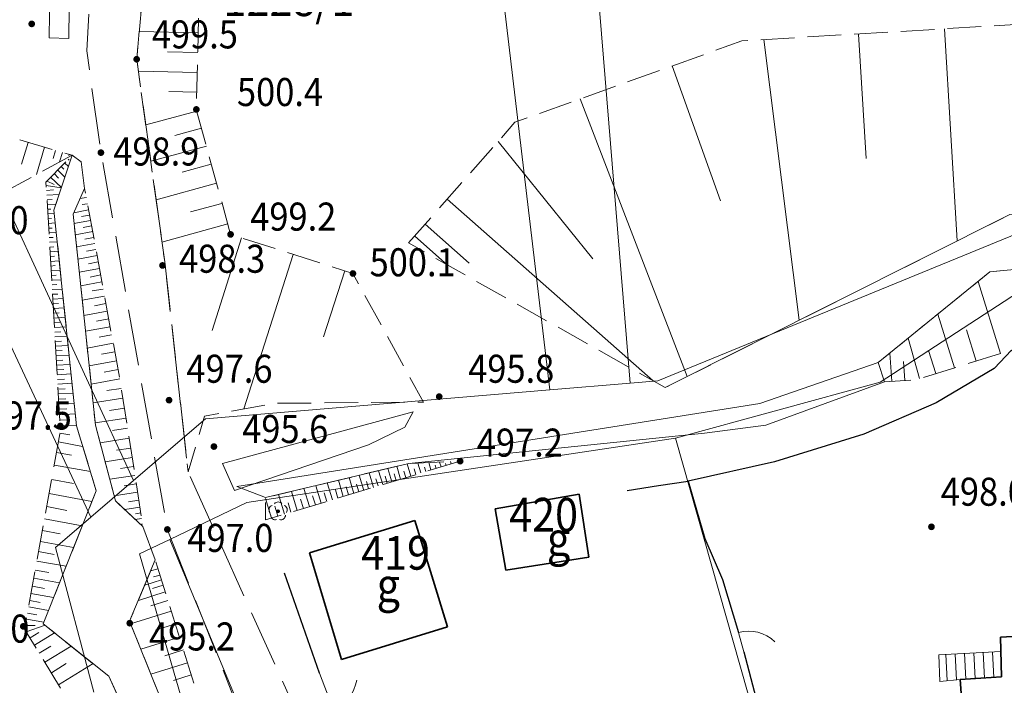
# Model space of a CAD drawing. Extents: x 6599000 to 6602159, y 5509631 to 5511240.
# Drawn here: x 6600726 to 6600779, y 5510764 to 5510800 of the extents above; entities that cross this region are included whole.
import ezdxf
from ezdxf.enums import TextEntityAlignment as Align

# ---------------------------------------------------------------- set-up
doc = ezdxf.new("R2010")
doc.units = 0
doc.header["$MEASUREMENT"] = 0
for name, pattern in [('219-1000', [0]), ('ktok02-1000', [0]), ('ktok04-1000', [0]), ('mz1.8_0.7', [2.5, 1.8, -0.7]), ('mz3.0_1.0', [4, 3, -1])]:
    doc.linetypes.add(name, pattern=pattern)
doc.layers.get('0').update_dxf_attribs({"color": 2, "linetype": 'CONTINUOUS', "lineweight": 5})
for name, color, linetype in [('000 Inne (niezydentyfikowane)', 7, 'CONTINUOUS'), ('211-Nr działki', 7, 'CONTINUOUS'), ('219-Linia granicy', 7, 'CONTINUOUS'), ('312-Budynek (powierzchnia)', 7, 'CONTINUOUS'), ('312-Numer ewidencyjny budynku', 7, 'CONTINUOUS'), ('312-Numer ewidencyjny budynku-Atr117', 7, 'CONTINUOUS'), ('352-schody (powierzchnia)', 7, 'CONTINUOUS'), ('brama (linia)', 7, 'CONTINUOUS'), ('brama (linia) - symbol', 7, 'CONTINUOUS'), ('drzewo liściaste (punkt)', 7, 'CONTINUOUS'), ('furtka (linia)', 7, 'CONTINUOUS'), ('furtka (linia) - symbol', 7, 'CONTINUOUS'), ('jezdnia (powierzchnia)', 7, 'CONTINUOUS'), ('murek oporowy (powierzchnia)', 7, 'CONTINUOUS'), ('ogrodzenie trwałe (linia)', 7, 'CONTINUOUS'), ('punkt wysokościowy naturalny', 7, 'CONTINUOUS'), ('punkt wysokościowy naturalny-Atr2', 7, 'CONTINUOUS'), ('rów przydrożny (powierzchnia)', 7, 'CONTINUOUS'), ('skarpa nieumocniona (powierzchnia)', 7, 'CONTINUOUS'), ('woda płynąca (powierzchnia)', 7, 'CONTINUOUS')]:
    doc.layers.add(name, color=color, linetype=linetype)
doc.styles.get("Standard").update_dxf_attribs({"font": 'txt', "width": 0.75})
doc.linetypes.add('902-1000', pattern='A,5,0,[1,ksztalty.shx,S=1,R=0,X=0,Y=0],5', length=10)

# ---------------------------------------------------------------- blocks, each defined once
blk = doc.blocks.new('PW01')
at = {"linetype": 'Continuous', "lineweight": 13}
h = blk.add_hatch(color=0, dxfattribs=at)
edge = h.paths.add_edge_path()
edge.add_arc((0, 0), 0.18, 0, 360)
blk = doc.blocks.new('OP021')
at = {"linetype": 'Continuous', "lineweight": 13}
h = blk.add_hatch(color=0, dxfattribs=at)
edge = h.paths.add_edge_path()
edge.add_arc((0, 0), 0.1, 0, 360)
at = {"color": 0, "linetype": 'Continuous', "lineweight": 13}
for centre, start, end in [((-0.238, 0.077), 110.319, 213.825), ((0, 0.25), 38.316, 141.684), ((0.238, 0.077), 326.175, 69.681), ((-0.147, -0.202), 182.354, 285.557), ((0.147, -0.202), 254.443, 357.646)]:
    blk.add_arc(centre, 0.25, start, end, dxfattribs=at)
blk = doc.blocks.new('OK02')
at = {"color": 0, "linetype": 'Continuous', "lineweight": 0}
for centre, start, end in [((-2, 0), 0, 60), ((2, 0), 120, 180)]:
    blk.add_arc(centre, 2, start, end, dxfattribs=at)
blk = doc.blocks.new('OK04')
at = {"color": 0, "linetype": 'Continuous', "lineweight": 0}
blk.add_arc((2, 0), 2, 120, 180, dxfattribs=at)

msp = doc.modelspace()

# ---------------------------------------------------------------- linework, layer by layer
at = {"layer": '000 Inne (niezydentyfikowane)', "color": 7, "linetype": 'Continuous', "lineweight": 18, "flags": 128}
for points in [[(6600775.82, 5510799.56), (6600776.5, 5510788.22)], [(6600735.93, 5510799.34), (6600732.78, 5510799.41)], [(6600766.17, 5510798.98), (6600768.05, 5510783.98)], [(6600771.23, 5510799.28), (6600771.63, 5510792.63)], [(6600735.91, 5510798.29), (6600734.29, 5510798.33)], [(6600761.27, 5510797.58), (6600763.85, 5510790.37)], [(6600735.88, 5510797.22), (6600732.73, 5510797.3)], [(6600735.85, 5510796.17), (6600734.36, 5510796.21)], [(6600756.34, 5510795.81), (6600762.07, 5510780.98)], [(6600735.85, 5510795.16), (6600733.13, 5510794.42)], [(6600736.11, 5510794.24), (6600734.68, 5510793.85)], [(6600726.84, 5510793.49), (6600726.49, 5510792.32)], [(6600727.72, 5510793.23), (6600727.29, 5510791.77)], [(6600736.37, 5510793.29), (6600733.39, 5510792.48)], [(6600751.96, 5510793.54), (6600757.02, 5510787.26)], [(6600728.31, 5510793.06), (6600728.18, 5510792.62)], [(6600728.68, 5510792.95), (6600728.52, 5510792.44)], [(6600729.04, 5510792.84), (6600729.02, 5510792.77)], [(6600729.17, 5510792.78), (6600729.18, 5510792.77)], [(6600728.61, 5510792.2), (6600728.75, 5510792.06)], [(6600728.79, 5510792.39), (6600728.99, 5510792.2)], [(6600728.98, 5510792.59), (6600729.03, 5510792.54)], [(6600736.63, 5510792.32), (6600735.08, 5510791.89)], [(6600728.04, 5510791.62), (6600728.62, 5510791.07)], [(6600728.23, 5510791.82), (6600728.47, 5510791.58)], [(6600728.42, 5510792.01), (6600728.8, 5510791.63)], [(6600727.8, 5510791.18), (6600728.61, 5510791.05)], [(6600727.85, 5510791.42), (6600728.23, 5510791.24)], [(6600736.91, 5510791.3), (6600733.68, 5510790.41)], [(6600727.82, 5510790.92), (6600728.2, 5510790.95)], [(6600727.83, 5510790.67), (6600728.5, 5510790.71)], [(6600729.95, 5510790.54), (6600729.61, 5510790.48)], [(6600727.85, 5510790.42), (6600728.13, 5510790.43)], [(6600727.86, 5510790.17), (6600728.33, 5510790.19)], [(6600730.01, 5510790.21), (6600729.73, 5510790.16)], [(6600737.2, 5510790.23), (6600735.52, 5510789.77)], [(6600749.23, 5510790.45), (6600760.24, 5510780.74)], [(6600727.88, 5510789.91), (6600728.06, 5510789.92)], [(6600727.89, 5510789.66), (6600728.24, 5510789.68)], [(6600730.07, 5510789.88), (6600729.28, 5510789.73)], [(6600730.12, 5510789.59), (6600729.69, 5510789.52)], [(6600727.91, 5510789.41), (6600728.09, 5510789.42)], [(6600727.92, 5510789.16), (6600728.29, 5510789.18)], [(6600730.18, 5510789.31), (6600729.29, 5510789.15)], [(6600730.23, 5510789.02), (6600729.78, 5510788.93)], [(6600737.51, 5510789.13), (6600733.99, 5510788.16)], [(6600748.06, 5510789.11), (6600750.41, 5510787.03)], [(6600727.94, 5510788.9), (6600728.13, 5510788.91)], [(6600727.95, 5510788.65), (6600728.34, 5510788.67)], [(6600727.97, 5510788.4), (6600728.17, 5510788.41)], [(6600730.29, 5510788.72), (6600729.36, 5510788.55)], [(6600730.34, 5510788.41), (6600729.87, 5510788.32)], [(6600747.5, 5510788.48), (6600749.26, 5510786.93)], [(6600727.98, 5510788.15), (6600728.4, 5510788.17)], [(6600728, 5510787.89), (6600728.21, 5510787.91)], [(6600730.4, 5510788.09), (6600729.42, 5510787.91)], [(6600738.25, 5510788.38), (6600736.68, 5510783.44)], [(6600728.01, 5510787.64), (6600728.45, 5510787.67)], [(6600728.03, 5510787.39), (6600728.25, 5510787.4)], [(6600730.52, 5510787.44), (6600729.5, 5510787.25)], [(6600730.46, 5510787.77), (6600729.96, 5510787.68)], [(6600741.01, 5510787.5), (6600738.37, 5510779.24)], [(6600728.04, 5510787.13), (6600728.5, 5510787.16)], [(6600728.06, 5510786.88), (6600728.29, 5510786.9)], [(6600730.58, 5510787.1), (6600730.06, 5510787)], [(6600728.07, 5510786.63), (6600728.55, 5510786.66)], [(6600728.09, 5510786.38), (6600728.33, 5510786.39)], [(6600730.65, 5510786.75), (6600729.57, 5510786.55)], [(6600730.71, 5510786.4), (6600730.16, 5510786.29)], [(6600743.76, 5510786.62), (6600742.63, 5510783.09)], [(6600728.1, 5510786.12), (6600728.61, 5510786.15)], [(6600728.12, 5510785.87), (6600728.37, 5510785.89)], [(6600730.78, 5510786.03), (6600729.65, 5510785.82)], [(6600778.81, 5510782.2), (6600777.62, 5510786.06)], [(6600728.13, 5510785.62), (6600728.66, 5510785.65)], [(6600728.15, 5510785.37), (6600728.42, 5510785.38)], [(6600730.92, 5510785.27), (6600729.73, 5510785.05)], [(6600730.85, 5510785.65), (6600730.27, 5510785.55)], [(6600728.16, 5510785.11), (6600728.71, 5510785.15)], [(6600728.18, 5510784.86), (6600728.46, 5510784.88)], [(6600731, 5510784.88), (6600730.38, 5510784.76)], [(6600728.19, 5510784.61), (6600728.76, 5510784.64)], [(6600728.2, 5510784.36), (6600728.5, 5510784.37)], [(6600731.07, 5510784.47), (6600729.82, 5510784.24)], [(6600776.35, 5510781.44), (6600775.47, 5510784.31)], [(6600728.22, 5510784.1), (6600728.82, 5510784.14)], [(6600728.23, 5510783.85), (6600728.54, 5510783.87)], [(6600731.15, 5510784.06), (6600730.5, 5510783.94)], [(6600728.25, 5510783.6), (6600728.87, 5510783.63)], [(6600728.26, 5510783.35), (6600728.58, 5510783.36)], [(6600731.22, 5510783.63), (6600729.91, 5510783.39)], [(6600731.3, 5510783.2), (6600730.63, 5510783.07)], [(6600777.51, 5510781.8), (6600777, 5510783.47)], [(6600728.27, 5510783.09), (6600728.92, 5510783.13)], [(6600728.29, 5510782.84), (6600728.62, 5510782.86)], [(6600728.3, 5510782.59), (6600728.97, 5510782.63)], [(6600731.39, 5510782.75), (6600730, 5510782.49)], [(6600774.48, 5510780.86), (6600773.87, 5510783.02)], [(6600728.32, 5510782.34), (6600728.66, 5510782.36)], [(6600728.33, 5510782.08), (6600729.03, 5510782.12)], [(6600731.47, 5510782.29), (6600730.76, 5510782.16)], [(6600773, 5510780.72), (6600772.9, 5510782.23)], [(6600775.35, 5510781.13), (6600774.97, 5510782.36)], [(6600728.35, 5510781.83), (6600728.7, 5510781.85)], [(6600728.36, 5510781.58), (6600729.08, 5510781.62)], [(6600731.56, 5510781.82), (6600730.1, 5510781.55)], [(6600773.7, 5510780.76), (6600773.63, 5510781.77)], [(6600728.37, 5510781.33), (6600728.74, 5510781.35)], [(6600728.39, 5510781.07), (6600729.13, 5510781.11)], [(6600731.65, 5510781.34), (6600730.9, 5510781.2)], [(6600728.4, 5510780.82), (6600728.78, 5510780.84)], [(6600728.42, 5510780.56), (6600729.18, 5510780.61)], [(6600731.74, 5510780.85), (6600730.21, 5510780.56)], [(6600728.43, 5510780.3), (6600728.82, 5510780.32)], [(6600728.45, 5510780.04), (6600729.24, 5510780.08)], [(6600731.82, 5510780.34), (6600731.04, 5510780.22)], [(6600728.46, 5510779.77), (6600728.86, 5510779.79)], [(6600728.48, 5510779.49), (6600729.29, 5510779.54)], [(6600731.9, 5510779.82), (6600730.31, 5510779.57)], [(6600728.49, 5510779.22), (6600728.91, 5510779.24)], [(6600728.51, 5510778.93), (6600729.35, 5510778.98)], [(6600731.99, 5510779.29), (6600731.18, 5510779.16)], [(6600728.53, 5510778.64), (6600728.95, 5510778.66)], [(6600732.07, 5510778.75), (6600730.43, 5510778.5)], [(6600728.54, 5510778.33), (6600729.42, 5510778.37)], [(6600728.54, 5510777.94), (6600729.07, 5510777.85)], [(6600732.15, 5510778.21), (6600731.35, 5510778.08)], [(6600728.46, 5510777.48), (6600729.75, 5510777.24)], [(6600732.24, 5510777.67), (6600730.69, 5510777.43)], [(6600728.36, 5510776.91), (6600729.15, 5510776.77)], [(6600732.32, 5510777.15), (6600731.57, 5510777.03)], [(6600732.4, 5510776.64), (6600730.95, 5510776.42)], [(6600747.29, 5510775.65), (6600747.09, 5510776.31)], [(6600747.83, 5510775.82), (6600747.67, 5510776.35)], [(6600748.37, 5510775.98), (6600748.25, 5510776.38)], [(6600748.91, 5510776.14), (6600748.83, 5510776.4)], [(6600749.18, 5510776.22), (6600749.15, 5510776.32)], [(6600749.45, 5510776.31), (6600749.41, 5510776.43)], [(6600728.24, 5510776.24), (6600730.17, 5510775.89)], [(6600732.47, 5510776.16), (6600731.78, 5510776.05)], [(6600745.29, 5510775.05), (6600745.06, 5510775.82)], [(6600745.79, 5510775.2), (6600745.57, 5510775.94)], [(6600746.27, 5510775.35), (6600746.06, 5510776.06)], [(6600746.51, 5510775.42), (6600746.41, 5510775.77)], [(6600746.75, 5510775.49), (6600746.55, 5510776.18)], [(6600747.02, 5510775.57), (6600746.92, 5510775.91)], [(6600747.56, 5510775.74), (6600747.47, 5510776.04)], [(6600748.1, 5510775.9), (6600748.03, 5510776.13)], [(6600748.64, 5510776.06), (6600748.59, 5510776.23)], [(6600728.1, 5510775.47), (6600729.26, 5510775.26)], [(6600732.55, 5510775.69), (6600731.2, 5510775.48)], [(6600743.1, 5510774.39), (6600742.83, 5510775.29)], [(6600743.68, 5510774.56), (6600743.42, 5510775.43)], [(6600744.24, 5510774.73), (6600743.99, 5510775.57)], [(6600744.78, 5510774.89), (6600744.53, 5510775.7)], [(6600745.04, 5510774.97), (6600744.92, 5510775.37)], [(6600745.55, 5510775.13), (6600745.43, 5510775.51)], [(6600746.03, 5510775.27), (6600745.92, 5510775.64)], [(6600727.96, 5510774.72), (6600730.25, 5510774.3)], [(6600732.69, 5510774.79), (6600731.43, 5510774.6)], [(6600732.62, 5510775.23), (6600731.97, 5510775.13)], [(6600741.22, 5510773.82), (6600740.91, 5510774.83)], [(6600741.87, 5510774.02), (6600741.58, 5510774.99)], [(6600742.5, 5510774.21), (6600742.21, 5510775.14)], [(6600742.8, 5510774.3), (6600742.66, 5510774.76)], [(6600743.39, 5510774.48), (6600743.26, 5510774.92)], [(6600743.96, 5510774.65), (6600743.83, 5510775.07)], [(6600744.51, 5510774.81), (6600744.39, 5510775.22)], [(6600732.75, 5510774.37), (6600732.2, 5510774.28)], [(6600739.84, 5510773.4), (6600739.52, 5510774.45)], [(6600740.54, 5510773.61), (6600740.22, 5510774.67)], [(6600740.88, 5510773.72), (6600740.73, 5510774.23)], [(6600741.55, 5510773.92), (6600741.4, 5510774.42)], [(6600742.19, 5510774.11), (6600742.04, 5510774.59)], [(6600727.83, 5510774.02), (6600728.91, 5510773.82)], [(6600732.81, 5510773.99), (6600732, 5510773.86)], [(6600732.86, 5510773.69), (6600732.57, 5510773.64)], [(6600740.19, 5510773.51), (6600740.03, 5510774.05)], [(6600727.71, 5510773.36), (6600729.73, 5510772.99)], [(6600732.9, 5510773.39), (6600732.56, 5510773.34)], [(6600727.6, 5510772.74), (6600728.55, 5510772.57)], [(6600732.95, 5510773.09), (6600732.9, 5510773.09)], [(6600727.5, 5510772.16), (6600729.27, 5510771.84)], [(6600727.4, 5510771.62), (6600728.23, 5510771.47)], [(6600727.31, 5510771.11), (6600728.87, 5510770.83)], [(6600727.22, 5510770.63), (6600727.95, 5510770.5)], [(6600733.78, 5510770.7), (6600733.38, 5510770.58)], [(6600727.14, 5510770.19), (6600728.51, 5510769.94)], [(6600733.97, 5510770.11), (6600733.07, 5510769.83)], [(6600733.89, 5510770.36), (6600733.54, 5510770.26)], [(6600727.07, 5510769.77), (6600727.71, 5510769.65)], [(6600734.17, 5510769.46), (6600732.73, 5510769.01)], [(6600734.06, 5510769.82), (6600733.49, 5510769.64)], [(6600726.93, 5510769.01), (6600727.49, 5510768.9)], [(6600726.99, 5510769.38), (6600728.2, 5510769.16)], [(6600734.31, 5510769.01), (6600733.4, 5510768.72)], [(6600726.87, 5510768.66), (6600727.92, 5510768.47)], [(6600734.49, 5510768.44), (6600732.31, 5510767.76)], [(6600726.75, 5510768.01), (6600727.67, 5510767.85)], [(6600726.81, 5510768.33), (6600727.3, 5510768.24)], [(6600726.68, 5510767.66), (6600727.22, 5510767.67)], [(6600726.74, 5510767.33), (6600727.75, 5510767.68)], [(6600734.71, 5510767.75), (6600733.64, 5510767.42)], [(6600726.94, 5510767), (6600727.41, 5510767.29)], [(6600727.17, 5510766.62), (6600728.24, 5510767.28)], [(6600734.93, 5510767.05), (6600732.86, 5510766.4)], [(6600727.43, 5510766.19), (6600728.05, 5510766.57)], [(6600727.73, 5510765.7), (6600729.14, 5510766.56)], [(6600735.14, 5510766.36), (6600734.14, 5510766.04)], [(6600728.08, 5510765.14), (6600728.88, 5510765.63)], [(6600728.47, 5510764.5), (6600730.31, 5510765.63)], [(6600735.36, 5510765.68), (6600733.4, 5510765.07)], [(6600735.56, 5510765.03), (6600734.61, 5510764.73)]]:
    msp.add_lwpolyline(points, dxfattribs=at)
at = {"layer": '219-Linia granicy', "color": 7, "linetype": '219-1000', "lineweight": 13, "flags": 128}
for points in [[(6600754.72, 5510780.26), (6600748.12, 5510835.96)], [(6600759.01, 5510780.62), (6600755.09, 5510828.4)], [(6600784.41, 5510790.54), (6600760.5, 5510780.75)], [(6600732.47, 5510775.41), (6600725.57, 5510790.38)], [(6600730.19, 5510773.46), (6600722.62, 5510789.64)], [(6600780.13, 5510785.71), (6600772.38, 5510780.68)], [(6600759.01, 5510780.62), (6600754.72, 5510780.26)], [(6600760.5, 5510780.75), (6600759.01, 5510780.62)], [(6600772.38, 5510780.68), (6600761.44, 5510777.67)], [(6600754.72, 5510780.26), (6600736.31, 5510778.72)], [(6600736.31, 5510778.72), (6600732.47, 5510775.41)], [(6600761.44, 5510777.67), (6600738.52, 5510774.24)], [(6600769.92, 5510747.81), (6600761.44, 5510777.67)], [(6600732.47, 5510775.41), (6600730.19, 5510773.46)], [(6600738.52, 5510774.24), (6600734.41, 5510772.27)], [(6600730.19, 5510773.46), (6600728.31, 5510771.83)], [(6600734.41, 5510772.27), (6600732.79, 5510771.49)], [(6600745.4, 5510745.79), (6600734.41, 5510772.27)], [(6600730.35, 5510764.1), (6600728.31, 5510771.83)], [(6600739.42, 5510748.7), (6600732.79, 5510771.49)]]:
    msp.add_lwpolyline(points, dxfattribs=at)
at = {"layer": '312-Budynek (powierzchnia)', "color": 7, "linetype": 'Continuous', "lineweight": 35, "flags": 128}
for points in [[(6600751.8, 5510773.9), (6600756.29, 5510774.68)], [(6600756.29, 5510774.68), (6600756.81, 5510771.31)], [(6600752.37, 5510770.62), (6600751.8, 5510773.9)], [(6600741.87, 5510771.55), (6600747.51, 5510773.28)], [(6600747.51, 5510773.28), (6600749.26, 5510767.59)], [(6600743.59, 5510765.85), (6600741.87, 5510771.55)], [(6600756.81, 5510771.31), (6600752.37, 5510770.62)], [(6600749.26, 5510767.59), (6600743.59, 5510765.85)], [(6600778.81, 5510767.04), (6600782.3, 5510767.23)], [(6600778.87, 5510764.92), (6600778.81, 5510767.04)], [(6600776.66, 5510764.78), (6600778.87, 5510764.92)], [(6600777.38, 5510754.6), (6600776.66, 5510764.78)]]:
    msp.add_lwpolyline(points, dxfattribs=at)
at = {"layer": '352-schody (powierzchnia)', "color": 7, "linetype": 'Continuous', "lineweight": 18}
for p, q in [((6600775.52, 5510766.1), (6600778.83, 5510766.27)), ((6600775.57, 5510764.68), (6600775.52, 5510766.1)), ((6600775.89, 5510766.12), (6600775.96, 5510764.72)), ((6600776.39, 5510766.14), (6600776.46, 5510764.76)), ((6600776.89, 5510766.17), (6600776.96, 5510764.8)), ((6600777.39, 5510766.2), (6600777.46, 5510764.83)), ((6600777.89, 5510766.22), (6600777.96, 5510764.86)), ((6600778.39, 5510766.25), (6600778.46, 5510764.89)), ((6600778.83, 5510766.27), (6600778.87, 5510764.92)), ((6600776.66, 5510764.78), (6600775.57, 5510764.68)), ((6600778.87, 5510764.92), (6600776.66, 5510764.78))]:
    msp.add_line(p, q, dxfattribs=at)
at = {"layer": 'brama (linia)', "color": 7, "linetype": 'ktok02-1000', "lineweight": 18, "flags": 128}
msp.add_lwpolyline([(6600742.41, 5510765.11), (6600743.88, 5510761.28)], dxfattribs=at)
at = {"layer": 'furtka (linia)', "color": 7, "linetype": 'ktok04-1000', "lineweight": 18, "flags": 128}
for points in [[(6600779.4, 5510782.38), (6600778.47, 5510781.41)], [(6600764.81, 5510767.29), (6600765.1, 5510766.26)]]:
    msp.add_lwpolyline(points, dxfattribs=at)
at = {"layer": 'jezdnia (powierzchnia)', "color": 7, "linetype": 'mz3.0_1.0', "lineweight": 18, "flags": 128}
msp.add_lwpolyline([(6600671.64, 5511184.96), (6600676.48, 5511185.05), (6600675.25, 5511183.37), (6600680.41, 5511149.51), (6600682.3, 5511138.62), (6600685.97, 5511116.5), (6600689.75, 5511092.15), (6600693.42, 5511069.34), (6600696.97, 5511048.83), (6600698.5, 5511037.02), (6600703.22, 5511011.87), (6600704.82, 5510999.32), (6600707.17, 5510980.18), (6600710.38, 5510958.29), (6600711.7, 5510951.7), (6600712.44, 5510945.74), (6600712.84, 5510941.96), (6600714.45, 5510931.08), (6600719.26, 5510915.49), (6600723.1, 5510897.38), (6600723.51, 5510892.99), (6600724.08, 5510890.26), (6600727.27, 5510873.81), (6600730.31, 5510853.08), (6600734.24, 5510822.35), (6600733.29, 5510814.11), (6600733.29, 5510805.02), (6600732.64, 5510797.93), (6600734.14, 5510787.1), (6600735.39, 5510775.88), (6600743.4, 5510758.1), (6600747.2, 5510746.42), (6600750.25, 5510742.64), (6600744.46, 5510741.8), (6600744.51, 5510745.24), (6600742.54, 5510751.94), (6600734.28, 5510772.8), (6600730.73, 5510792.94), (6600729.97, 5510798.38), (6600730.93, 5510814.5), (6600731.14, 5510824.63), (6600728.7, 5510846.89), (6600727.27, 5510861), (6600725.09, 5510871.23), (6600722.07, 5510889.73), (6600719.85, 5510900.6), (6600711.95, 5510929.81), (6600707.76, 5510955.47), (6600704.15, 5510980.02), (6600701.87, 5510998.47), (6600699.33, 5511015.33), (6600697.37, 5511030.39), (6600693.59, 5511052.03), (6600692.59, 5511057.32), (6600688.88, 5511079.54), (6600686.92, 5511090.77), (6600683.69, 5511110.66), (6600681.25, 5511124.92), (6600679.39, 5511140.77), (6600676.37, 5511158.85), (6600674.04, 5511171.04)], close=True, dxfattribs=at)
at = {"layer": 'murek oporowy (powierzchnia)', "color": 7, "linetype": 'Continuous', "lineweight": 18, "flags": 128}
msp.add_lwpolyline([(6600737.99, 5510775.09), (6600765.94, 5510779.54), (6600772.28, 5510781.73), (6600772.61, 5510780.69), (6600766.27, 5510778.37), (6600762.99, 5510777.95), (6600747.18, 5510776.33), (6600739.52, 5510774.5)], close=True, dxfattribs=at)
at = {"layer": 'ogrodzenie trwałe (linia)', "color": 7, "linetype": '902-1000', "lineweight": 25, "flags": 128}
for points in [[(6600778.47, 5510781.41), (6600775.38, 5510779.56), (6600771.51, 5510777.9), (6600766.73, 5510776.41), (6600762.11, 5510775.38), (6600763.01, 5510772.32), (6600763.96, 5510770.13), (6600764.81, 5510767.29)], [(6600758.85, 5510774.89), (6600760.54, 5510775.15), (6600762.11, 5510775.38)], [(6600742.41, 5510765.11), (6600740.54, 5510770.46)], [(6600765.1, 5510766.26), (6600766.46, 5510761.04), (6600767.84, 5510756.02), (6600768.52, 5510753.52), (6600768.91, 5510751), (6600769.27, 5510748.47), (6600769.62, 5510748.52)]]:
    msp.add_lwpolyline(points, dxfattribs=at)
at = {"layer": 'rów przydrożny (powierzchnia)', "color": 7, "linetype": 'Continuous', "lineweight": 18, "flags": 128}
for points in [[(6600727.97, 5510799.07), (6600728.11, 5510809.35), (6600728.03, 5510814.08), (6600729.18, 5510814.05), (6600729.01, 5510799.04)], [(6600746.98, 5510778.27), (6600745.04, 5510777.32), (6600737.86, 5510774.89), (6600737.22, 5510776.32), (6600747.41, 5510779.09)]]:
    msp.add_lwpolyline(points, close=True, dxfattribs=at)
msp.add_lwpolyline([(6600721.33, 5510749.11), (6600729.33, 5510748.23), (6600732.21, 5510749.42), (6600735.68, 5510751.78), (6600734.79, 5510757.02), (6600731.15, 5510764.96), (6600727.64, 5510767.76), (6600730.48, 5510774.87), (6600729.42, 5510778.33), (6600728.22, 5510789.87), (6600729.19, 5510792.8), (6600729.68, 5510792.45), (6600729.86, 5510791.03), (6600729.24, 5510789.65), (6600730.44, 5510778.37), (6600731.5, 5510774.33), (6600732.97, 5510772.96), (6600733.63, 5510771.18), (6600732.26, 5510767.89), (6600736.43, 5510757.55), (6600737.54, 5510750.67), (6600734.92, 5510748.45), (6600731.1, 5510746.94), (6600721.56, 5510747.12)], dxfattribs=at)
at = {"layer": 'skarpa nieumocniona (powierzchnia)', "color": 7, "linetype": 'mz1.8_0.7', "lineweight": 18, "flags": 128}
for points in [[(6600736.2, 5510822.47), (6600734.98, 5510814.74), (6600736.06, 5510804.4), (6600735.83, 5510795.25), (6600737.66, 5510788.57), (6600744.2, 5510786.48), (6600747.97, 5510779.61), (6600740.02, 5510779.54), (6600736.26, 5510778.85), (6600735.39, 5510775.88), (6600734.14, 5510787.1), (6600732.64, 5510797.93), (6600733.29, 5510805.02), (6600733.29, 5510814.11), (6600734.24, 5510822.35)], [(6600747.17, 5510788.11), (6600752.86, 5510794.56), (6600764.99, 5510798.91), (6600790.03, 5510800.41), (6600807.06, 5510799.32), (6600813.62, 5510795.65), (6600811.69, 5510785.11), (6600805.12, 5510786.52), (6600797.61, 5510782.84), (6600794.68, 5510784.15), (6600786.36, 5510789.32), (6600783.34, 5510790.04), (6600779.31, 5510789.63), (6600760.88, 5510780.38)], [(6600729.19, 5510792.8), (6600724.66, 5510790.34), (6600711.26, 5510790.26), (6600699.75, 5510788.1), (6600699.08, 5510781.07), (6600695.23, 5510779.31), (6600691.6, 5510781.56), (6600681.89, 5510781.07), (6600676.55, 5510778.36), (6600668.52, 5510779.48), (6600659.57, 5510777.5), (6600653.25, 5510776.14), (6600642.96, 5510774.33), (6600635.54, 5510773.59), (6600630.5, 5510774.62), (6600628.9, 5510773.89), (6600620.53, 5510777.61), (6600600.2, 5510775.94), (6600606.14, 5510786.7), (6600629.76, 5510784.95), (6600641.44, 5510782.89), (6600652.57, 5510782.95), (6600662.44, 5510789.95), (6600671.19, 5510791.45), (6600679, 5510792.48), (6600688.5, 5510792.27), (6600697.4, 5510792.81), (6600716.22, 5510793.99), (6600724.55, 5510794.17)], [(6600729.19, 5510792.8), (6600728.22, 5510789.87), (6600729.42, 5510778.33), (6600730.48, 5510774.87), (6600727.64, 5510767.76), (6600731.15, 5510764.96), (6600734.79, 5510757.02), (6600735.68, 5510751.78), (6600732.21, 5510749.42), (6600729.33, 5510748.23), (6600721.33, 5510749.11), (6600716.41, 5510750.36), (6600707.3, 5510757.73), (6600705.8, 5510762.66), (6600706.86, 5510763.85), (6600706.77, 5510767.18), (6600703.93, 5510772.69), (6600699.46, 5510777.48), (6600695.23, 5510779.31), (6600699.08, 5510781.07), (6600700.5, 5510780.71), (6600703.08, 5510780.01), (6600706.57, 5510777.29), (6600707.21, 5510775.55), (6600710.42, 5510765.4), (6600707.69, 5510763.02), (6600706.99, 5510760.98), (6600707.82, 5510758.53), (6600708.52, 5510757.74), (6600713.48, 5510753.6), (6600718.19, 5510751.02), (6600720.16, 5510750.71), (6600731.1, 5510750.17), (6600733.2, 5510752.52), (6600733.65, 5510756.02), (6600726.65, 5510767.47), (6600728.56, 5510778.03), (6600728.18, 5510784.78), (6600727.79, 5510791.36)], [(6600732.97, 5510772.96), (6600731.5, 5510774.33), (6600730.44, 5510778.37), (6600729.24, 5510789.65), (6600729.86, 5510791.03), (6600731.78, 5510780.62)], [(6600772.61, 5510780.69), (6600772.28, 5510781.73), (6600778.25, 5510786.57), (6600782.54, 5510786.97), (6600787.35, 5510785.6), (6600794.62, 5510781.78), (6600797.98, 5510781.15), (6600801.38, 5510780.71), (6600808.4, 5510768.11), (6600806.18, 5510766.58), (6600803.33, 5510771.29), (6600801.76, 5510773.72), (6600799.42, 5510776.22), (6600794.92, 5510779.36), (6600792.24, 5510780.66), (6600789.65, 5510781.85), (6600786.74, 5510783.14), (6600782.99, 5510784.01), (6600779.4, 5510782.38), (6600774.28, 5510780.8)], [(6600749.93, 5510776.45), (6600739.53, 5510773.31), (6600739.52, 5510774.5), (6600747.18, 5510776.33)], [(6600737.51, 5510747.47), (6600737.54, 5510750.67), (6600736.43, 5510757.55), (6600732.26, 5510767.89), (6600733.63, 5510771.18), (6600736.08, 5510763.38), (6600738.61, 5510756.26), (6600739.76, 5510752.2), (6600739.88, 5510745.93)]]:
    msp.add_lwpolyline(points, close=True, dxfattribs=at)
at = {"layer": 'woda płynąca (powierzchnia)', "color": 141, "linetype": 'Continuous', "lineweight": 18, "flags": 128}
for points in [[(6600825.23, 5510783.51), (6600811.69, 5510785.11), (6600805.12, 5510786.52), (6600797.61, 5510782.84), (6600794.68, 5510784.15), (6600786.36, 5510789.32), (6600783.34, 5510790.04), (6600779.31, 5510789.63), (6600760.88, 5510780.38)], [(6600737.99, 5510775.09), (6600765.94, 5510779.54), (6600772.28, 5510781.73), (6600778.25, 5510786.57), (6600782.54, 5510786.97), (6600787.35, 5510785.6), (6600794.62, 5510781.78), (6600797.98, 5510781.15), (6600804.5, 5510783.95), (6600811.43, 5510782.46), (6600824.63, 5510781.32)]]:
    msp.add_lwpolyline(points, dxfattribs=at)

# ---------------------------------------------------------------- block references
at = {"layer": 'brama (linia) - symbol', "color": 7, "linetype": 'Continuous', "lineweight": 18, "rotation": 290.997}
msp.add_blockref('OK02', (6600743.145, 5510763.195), dxfattribs=at)
at = {"layer": 'drzewo liściaste (punkt)', "color": 94, "linetype": 'Continuous', "lineweight": 13}
msp.add_blockref('OP021', (6600740.2, 5510773.77), dxfattribs=at)
at = {"layer": 'furtka (linia) - symbol', "color": 7, "linetype": 'Continuous', "lineweight": 18}
for p, rotation in [((6600779.4, 5510782.38), 226.206), ((6600764.81, 5510767.29), 285.725)]:
    msp.add_blockref('OK04', p, dxfattribs=dict(at, rotation=rotation))
at = {"layer": 'punkt wysokościowy naturalny', "color": 7, "linetype": 'Continuous', "lineweight": 13}
for p in [(6600727.03, 5510799.82), (6600732.64, 5510797.93), (6600735.83, 5510795.25), (6600730.73, 5510792.94), (6600737.66, 5510788.57), (6600734.02, 5510786.91), (6600744.2, 5510786.48), (6600748.81, 5510779.9), (6600734.37, 5510779.71), (6600728.56, 5510778.33), (6600736.77, 5510777.23), (6600749.93, 5510776.45), (6600734.28, 5510772.8), (6600775.12, 5510772.94), (6600732.27, 5510767.79), (6600726.58, 5510767.62)]:
    msp.add_blockref('PW01', p, dxfattribs=at)

# ---------------------------------------------------------------- texts
at = {"layer": '211-Nr działki', "color": 7, "linetype": 'Continuous', "lineweight": 18, "oblique": 15, "width": 0.9}
msp.add_text('1228/1', height=1.8, dxfattribs=at).set_placement((6600737.28, 5510800.24))
at = {"layer": '312-Numer ewidencyjny budynku', "color": 7, "linetype": 'Continuous', "lineweight": 13, "oblique": 15, "width": 0.9}
for s, p in [('420', (6600752.55, 5510772.69)), ('419', (6600744.64, 5510770.65))]:
    msp.add_text(s, height=1.8, dxfattribs=at).set_placement(p)
at = {"layer": '312-Numer ewidencyjny budynku-Atr117', "color": 7, "oblique": 15, "width": 0.9}
for p in [(6600755.19, 5510771.4), (6600746.09, 5510768.93)]:
    msp.add_text('g', height=1.8, dxfattribs=at).set_placement(p, align=Align.CENTER)
at = {"layer": 'punkt wysokościowy naturalny-Atr2', "color": 7, "oblique": 15, "width": 0.9}
for s, p in [('499.5', (6600733.45, 5510798.51)), ('500.4', (6600738, 5510795.43)), ('498.9', (6600731.39, 5510792.25)), ('499.0', (6600722.26, 5510788.58)), ('499.2', (6600738.71, 5510788.77)), ('498.3', (6600734.91, 5510786.52)), ('500.1', (6600745.09, 5510786.33)), ('497.6', (6600735.3, 5510780.64)), ('495.8', (6600750.36, 5510780.64)), ('497.5', (6600724.57, 5510778.14)), ('495.6', (6600738.28, 5510777.42)), ('497.2', (6600750.82, 5510776.69)), ('497.0', (6600735.35, 5510771.6)), ('496.0', (6600722.31, 5510766.75)), ('495.2', (6600733.3, 5510766.33))]:
    msp.add_text(s, height=1.5, dxfattribs=at).set_placement(p)
msp.add_text('498.0', height=1.5, dxfattribs=at).set_placement((6600775.62, 5510773.6), align=Align.BOTTOM_LEFT)

doc.saveas('drawing.dxf')
